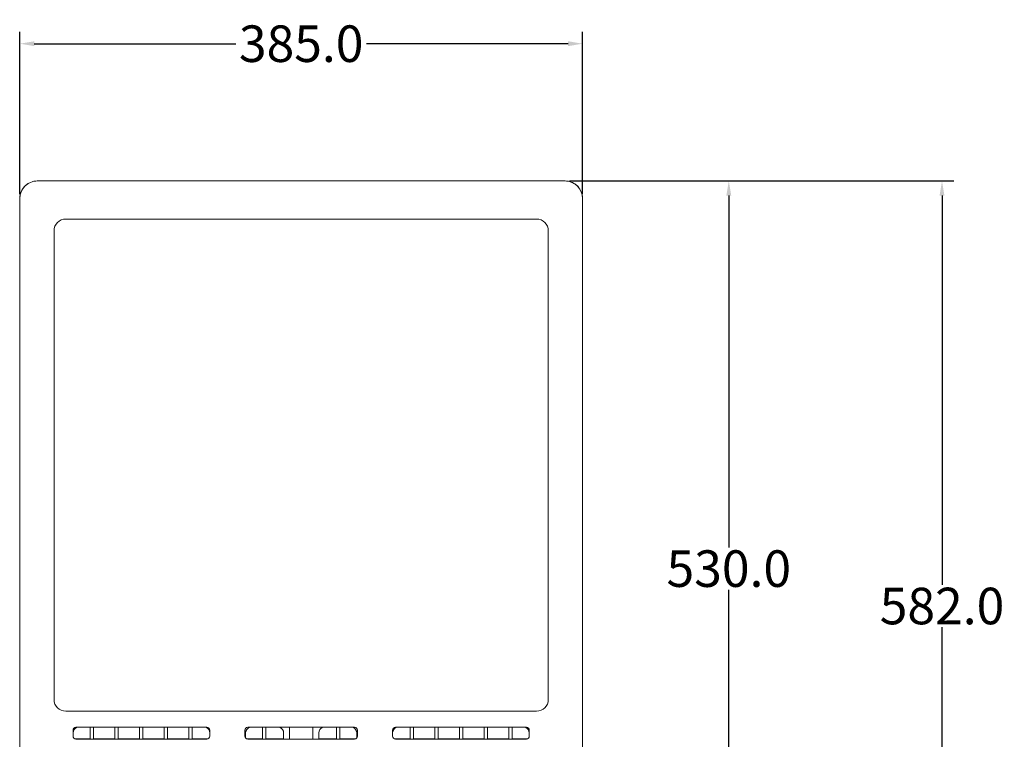
# Model space of a CAD drawing. Extents: x 766 to 8661, y -558 to 15000.
# Drawn here: x 7987 to 8661, y 1372 to 1864 of the extents above; entities that cross this region are included whole.
import ezdxf

# ---------------------------------------------------------------- set-up
doc = ezdxf.new("R2010")
doc.units = 0
doc.header["$LTSCALE"] = 16
doc.header["$PDMODE"] = 3
doc.header["$PDSIZE"] = 0.5
doc.layers.get('0').update_dxf_attribs({"linetype": 'CONTINUOUS'})
doc.layers.get('Defpoints').update_dxf_attribs({"linetype": 'CONTINUOUS'})
doc.dimstyles.get("Standard").update_dxf_attribs({"dimtxt": 10, "dimasz": 5, "dimexe": 1, "dimexo": 3, "dimgap": 2, "dimtad": 1, "dimtih": 1, "dimtoh": 1, "dimdec": 1, "dimdsep": 46, "dimtxsty": 'Standard', "dimblk": '_ARROW_FILLED', "dimcen": 0.09, "dimclrt": 256, "dimadec": 0, "dimazin": 0, "dimtp": 0.01, "dimtm": 0.01, "dimtfac": 1, "dimtdec": 1, "dimtofl": 0, "dimtmove": 0, "dimatfit": 3, "dimldrblk": '_ARROW_FILLED', "dimfxl": 1, "dimtolj": 1, "dimarcsym": 0})

# ---------------------------------------------------------------- blocks, each defined once
blk = doc.blocks.new('_ARROW_FILLED')
at = {"color": 0, "linetype": 'ByBlock'}
blk.add_solid([(0, 0), (-1, 0.167), (-1, -0.167)], dxfattribs=at)
blk = doc.blocks.new('*D82')
at = {"color": 0, "lineweight": -2, "transparency": 16777216}
for p, q in [((8363.28, 1753.54), (8480.25, 1753.54)), ((8472.25, 1743.54), (8472.25, 1503.04)), ((8472.25, 1233.54), (8472.25, 1474.04)), ((8363.28, 1223.54), (8480.25, 1223.54))]:
    blk.add_line(p, q, dxfattribs=at)
at = {"layer": 'Defpoints', "color": 0, "transparency": 16777216}
for p in [(8360.28, 1753.54), (8360.28, 1223.54), (8472.25, 1223.54)]:
    blk.add_point(p, dxfattribs=at)
at = {"color": 0, "lineweight": -2, "transparency": 16777216, "xscale": 10, "yscale": 10, "zscale": 10}
for p, rotation in [((8472.25, 1753.54), 90), ((8472.25, 1223.54), 270)]:
    blk.add_blockref('_ARROW_FILLED', p, dxfattribs=dict(at, rotation=rotation))
at = {"lineweight": 5, "transparency": 16777216, "insert": (8472.25, 1488.54), "char_height": 25, "attachment_point": 5}
blk.add_mtext('\\A1;530.0', dxfattribs=at)
blk = doc.blocks.new('*D83')
at = {"color": 0, "lineweight": -2, "transparency": 16777216}
for p, q in [((8363.28, 1753.54), (8626.06, 1753.54)), ((8618.06, 1743.54), (8618.06, 1477.47)), ((8618.06, 1181.54), (8618.06, 1448.47)), ((8399.89, 1171.54), (8626.06, 1171.54))]:
    blk.add_line(p, q, dxfattribs=at)
at = {"layer": 'Defpoints', "color": 0, "transparency": 16777216}
for p in [(8360.28, 1753.54), (8396.89, 1171.54), (8618.06, 1171.54)]:
    blk.add_point(p, dxfattribs=at)
at = {"color": 0, "lineweight": -2, "transparency": 16777216, "xscale": 10, "yscale": 10, "zscale": 10}
for p, rotation in [((8618.06, 1753.54), 90), ((8618.06, 1171.54), 270)]:
    blk.add_blockref('_ARROW_FILLED', p, dxfattribs=dict(at, rotation=rotation))
at = {"lineweight": 5, "transparency": 16777216, "insert": (8618.06, 1462.97), "char_height": 25, "attachment_point": 5}
blk.add_mtext('\\A1;582.0', dxfattribs=at)
blk = doc.blocks.new('*D85')
at = {"color": 0, "lineweight": -2, "transparency": 16777216}
for p, q in [((7987.29, 1744.54), (7987.29, 1855.39)), ((8372.29, 1744.64), (8372.29, 1855.39)), ((7997.29, 1847.39), (8135.05, 1847.39)), ((8362.29, 1847.39), (8224.52, 1847.39))]:
    blk.add_line(p, q, dxfattribs=at)
at = {"layer": 'Defpoints', "color": 0, "transparency": 16777216}
for p in [(8372.29, 1847.39), (7987.29, 1741.54), (8372.29, 1741.64)]:
    blk.add_point(p, dxfattribs=at)
at = {"color": 0, "lineweight": -2, "transparency": 16777216, "xscale": 10, "yscale": 10, "zscale": 10, "rotation": 180}
blk.add_blockref('_ARROW_FILLED', (7987.29, 1847.39), dxfattribs=at)
at = {"color": 0, "lineweight": -2, "transparency": 16777216, "xscale": 10, "yscale": 10, "zscale": 10}
blk.add_blockref('_ARROW_FILLED', (8372.29, 1847.39), dxfattribs=at)
at = {"lineweight": 5, "transparency": 16777216, "insert": (8179.79, 1847.39), "char_height": 25, "attachment_point": 5}
blk.add_mtext('\\A1;385.0', dxfattribs=at)

msp = doc.modelspace()

# ---------------------------------------------------------------- linework, layer by layer
at = {"color": 7, "linetype": 'Continuous', "lineweight": 5}
for p, q in [((8360.29, 1753.54), (7999.29, 1753.54)), ((7987.29, 1235.54), (7987.29, 1741.54)), ((8372.29, 1235.54), (8372.29, 1741.54)), ((8340.79, 1727.54), (8018.79, 1727.54)), ((8010.79, 1719.54), (8010.79, 1399.04)), ((8348.79, 1399.04), (8348.79, 1719.54)), ((8018.79, 1391.04), (8340.79, 1391.04)), ((8023.79, 1378.04), (8023.79, 1374.04)), ((8115.29, 1380.04), (8025.79, 1380.04)), ((8035.56, 1372.04), (8035.56, 1380.04)), ((8037.86, 1372.04), (8037.86, 1380.04)), ((8052.39, 1372.04), (8052.39, 1380.04)), ((8054.69, 1372.04), (8054.69, 1380.04)), ((8069.22, 1372.04), (8069.22, 1380.04)), ((8071.52, 1372.04), (8071.52, 1380.04)), ((8086.06, 1372.04), (8086.06, 1380.04)), ((8088.36, 1372.04), (8088.36, 1380.04)), ((8102.89, 1372.04), (8102.89, 1380.04)), ((8105.19, 1372.04), (8105.19, 1380.04)), ((8117.29, 1374.04), (8117.29, 1378.04)), ((8141.29, 1374.04), (8141.29, 1378.04)), ((8141.79, 1376.27), (8141.79, 1372.76)), ((8143.29, 1380.04), (8216.29, 1380.04)), ((8153.39, 1372.04), (8153.39, 1380.04)), ((8155.69, 1372.04), (8155.69, 1380.04)), ((8167.79, 1372.32), (8167.79, 1376.27)), ((8171.79, 1380.04), (8171.79, 1372.04)), ((8187.79, 1372.04), (8187.79, 1380.04)), ((8191.79, 1376.27), (8191.79, 1372.32)), ((8203.89, 1372.04), (8203.89, 1380.04)), ((8206.19, 1372.04), (8206.19, 1380.04)), ((8217.79, 1372.76), (8217.79, 1376.27)), ((8218.29, 1378.04), (8218.29, 1374.04)), ((8242.29, 1374.04), (8242.29, 1378.04)), ((8244.29, 1380.04), (8333.79, 1380.04)), ((8254.39, 1372.04), (8254.39, 1380.04)), ((8256.69, 1372.04), (8256.69, 1380.04)), ((8271.22, 1372.04), (8271.22, 1380.04)), ((8273.52, 1372.04), (8273.52, 1380.04)), ((8288.06, 1372.04), (8288.06, 1380.04)), ((8290.36, 1372.04), (8290.36, 1380.04)), ((8304.89, 1372.04), (8304.89, 1380.04)), ((8307.19, 1372.04), (8307.19, 1380.04)), ((8321.72, 1372.04), (8321.72, 1380.04)), ((8324.02, 1372.04), (8324.02, 1380.04)), ((8335.79, 1378.04), (8335.79, 1374.04)), ((8025.11, 1372.18), (8035.56, 1372.18)), ((8025.79, 1372.04), (8115.29, 1372.04)), ((8037.86, 1372.18), (8052.39, 1372.18)), ((8054.69, 1372.18), (8069.22, 1372.18)), ((8071.52, 1372.18), (8086.06, 1372.18)), ((8088.36, 1372.18), (8102.89, 1372.18)), ((8105.19, 1372.18), (8115.96, 1372.18)), ((8142.61, 1372.18), (8153.39, 1372.18)), ((8216.29, 1372.04), (8143.29, 1372.04)), ((8155.69, 1372.18), (8167.79, 1372.18)), ((8191.79, 1372.18), (8203.89, 1372.18)), ((8206.19, 1372.18), (8216.96, 1372.18)), ((8243.61, 1372.18), (8254.39, 1372.18)), ((8333.79, 1372.04), (8244.29, 1372.04)), ((8256.69, 1372.18), (8271.22, 1372.18)), ((8273.52, 1372.18), (8288.06, 1372.18)), ((8290.36, 1372.18), (8304.89, 1372.18)), ((8307.19, 1372.18), (8321.72, 1372.18)), ((8324.02, 1372.18), (8334.46, 1372.18))]:
    msp.add_line(p, q, dxfattribs=at)
for centre, radius, start, end in [((7999.29, 1741.54), 12, 90, 180), ((7999.29, 1741.54), 12, 122.79834, 165.09236), ((7999.28, 1741.57), 11.98, 120.03732, 122.80637), ((7999.3, 1741.49), 12.06, 90.75682, 104.86899), ((7999.29, 1741.66), 11.88, 90.00013, 90.72823), ((8360.28, 1741.66), 11.89, 89.28968, 89.9999), ((8360.29, 1741.54), 12, 0, 90), ((8360.28, 1741.49), 12.06, 75.13288, 89.26122), ((8360.28, 1741.54), 12, 33.81977, 75.09642), ((7999.34, 1741.54), 12.06, 165.13184, 179.49889), ((8360.3, 1741.55), 11.99, 30.0379, 33.82802), ((8360.23, 1741.54), 12.06, 0.50926, 14.86986), ((7999.17, 1741.54), 11.88, 179.52926, 179.99968), ((8360.4, 1741.54), 11.88, 0.00022, 0.479), ((8018.79, 1719.54), 8, 90, 180), ((8340.79, 1719.54), 8, 360, 90), ((8018.79, 1399.04), 8, 180, 270), ((8340.79, 1399.04), 8, 270, 0), ((8027.79, 1376.27), 4, 108, 180), ((8025.79, 1378.04), 2, 90, 180), ((8025.79, 1374.04), 2, 180, 270), ((8113.29, 1376.27), 4, 0, 72), ((8115.29, 1378.04), 2, 0, 90), ((8115.29, 1374.04), 2, 270, 0), ((8143.29, 1378.04), 2, 90, 180), ((8143.29, 1374.04), 2, 180, 270), ((8145.79, 1376.27), 4, 108, 180), ((8163.79, 1376.27), 4, 0, 71.22102), ((8195.79, 1376.27), 4, 108.77898, 180), ((8213.79, 1376.27), 4, 0, 72), ((8216.29, 1378.04), 2, 0, 90), ((8216.29, 1374.04), 2, 270, 0), ((8246.29, 1376.27), 4, 108, 180), ((8244.29, 1378.04), 2, 90, 180), ((8244.29, 1374.04), 2, 180, 270), ((8331.79, 1376.27), 4, 0, 72), ((8333.79, 1378.04), 2, 0, 90), ((8333.79, 1374.04), 2, 270, 0), ((8163.79, 1372.32), 4, 355.8432, 0), ((8195.79, 1372.32), 4, 180, 184.1568)]:
    msp.add_arc(centre, radius, start, end, dxfattribs=at)

# ---------------------------------------------------------------- dimensions: what is measured, and where the dimension line sits
at = {"lineweight": 5}
dim = msp.add_linear_dim(base=(8372.29, 1847.39), p1=(7987.29, 1741.54), p2=(8372.29, 1741.64), dimstyle='Standard', override={"dimtxt": 25, "dimasz": 10, "dimexe": 8, "dimtad": 0, "dimtih": 1, "dimtoh": 1, "dimdec": 1, "dimzin": 0, "dimdsep": 46, "dimcen": 4, "dimtol": 0, "dimtdec": 1, "dimtzin": 0}, dxfattribs=at)
dim.commit()
dim.dimension.update_dxf_attribs({"geometry": '*D85', "text_midpoint": (8179.79, 1847.39)})
dim = msp.add_linear_dim(base=(8472.25, 1223.54), p1=(8360.28, 1753.54), p2=(8360.28, 1223.54), angle=270, dimstyle='Standard', override={"dimtxt": 25, "dimasz": 10, "dimexe": 8, "dimtad": 0, "dimtih": 1, "dimtoh": 1, "dimdec": 1, "dimzin": 0, "dimdsep": 46, "dimcen": 4, "dimtol": 0, "dimtdec": 1, "dimtzin": 0}, dxfattribs=at)
dim.commit()
dim.dimension.update_dxf_attribs({"geometry": '*D82', "text_midpoint": (8472.25, 1488.54)})
dim = msp.add_linear_dim(base=(8618.06, 1171.54), p1=(8360.28, 1753.54), p2=(8396.89, 1171.54), angle=270, dimstyle='Standard', override={"dimtxt": 25, "dimasz": 10, "dimexe": 8, "dimtad": 0, "dimzin": 0, "dimcen": 4, "dimtzin": 0}, dxfattribs=at)
dim.commit()
dim.dimension.update_dxf_attribs({"geometry": '*D83', "text_midpoint": (8618.06, 1462.97), "dimtype": 160})

doc.saveas('drawing.dxf')
